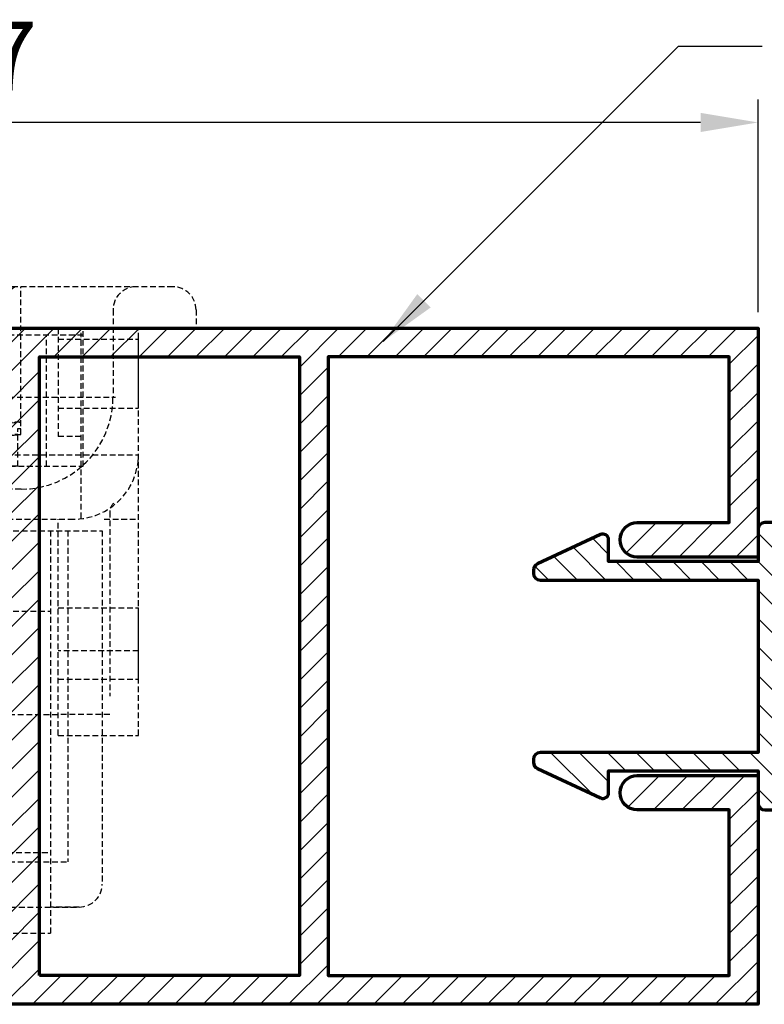
# Model space of a CAD drawing. Units: millimetres. Extents: x -1311 to 8132, y -6693 to 1796.
# Drawn here: x -1166 to -1133, y 155 to 198 of the extents above; entities that cross this region are included whole.
import ezdxf

# ---------------------------------------------------------------- set-up
doc = ezdxf.new("R2010")
doc.units = ezdxf.units.MM
doc.header["$MEASUREMENT"] = 0
doc.linetypes.add('HIDDEN', pattern=[0.375, 0.25, -0.125])
doc.layers.add('02___PRT_ALL_AXES', color=7, linetype='Continuous')
doc.layers.add('Aluminium-Contour', color=2, linetype='Continuous', lineweight=70)
doc.styles.add('ROMANS', font='romans.shx', dxfattribs={"width": 0.7})
doc.dimstyles.new('TRT-1', dxfattribs={"dimtxt": 3, "dimasz": 2.5, "dimexe": 1, "dimexo": 1, "dimgap": 1, "dimtad": 1, "dimdec": 1, "dimzin": 12, "dimdsep": 46, "dimtxsty": 'ROMANS', "dimcen": 0, "dimclrd": 8, "dimclre": 8, "dimclrt": 1, "dimazin": 3, "dimtfac": 1, "dimtdec": 1, "dimtmove": 2, "dimatfit": 3, "dimfxl": 1, "dimarcsym": 0})

# ---------------------------------------------------------------- blocks, each defined once
blk = doc.blocks.new('A$C66BF1652')
h = blk.add_hatch()
h.set_pattern_fill('ANSI31', color=256, scale=7)
h.set_pattern_definition([(45, (0, 0), (-0.618718433538229, 0.6187184335382291), [])])
edge = h.paths.add_edge_path()
edge.add_line((-53.53445447640649, 232.2254190387923), (-57.78445447640928, 232.2254190387926))
edge.add_line((-57.78445447640928, 232.2254190387926), (-57.78445447640934, 233.2254190387903))
edge.add_line((-57.78445447640934, 233.2254190387903), (-56.73445447640967, 233.2254190387871))
edge.add_line((-56.73445447640967, 233.2254190387871), (-56.73445447640387, 234.3254190387863))
edge.add_line((-56.73445447640387, 234.3254190387863), (-57.45161176393322, 234.3254190387879))
edge.add_arc((-57.45161176393313, 234.5254190387877), 0.1999999999997613, 134.9999999998215, 269.99999999997556, ccw=False)
edge.add_line((-57.59303312016982, 234.6668403950252), (-56.38445447640566, 235.8754190387913))
edge.add_line((-56.38445447640566, 235.8754190387913), (-62.68445447641398, 235.8754190387835))
edge.add_line((-62.68445447641398, 235.8754190387835), (-61.4758758326609, 234.6668403950252))
edge.add_arc((-61.6172971888976, 234.5254190387877), 0.1999999999997484, -89.99999999945447, 45.00000000017849, ccw=False)
edge.add_line((-61.61729718889569, 234.3254190387879), (-62.33445447641293, 234.3254190387802))
edge.add_line((-62.33445447641293, 234.3254190387802), (-62.33445447640855, 233.2254190387882))
edge.add_line((-62.33445447640855, 233.2254190387882), (-61.28445447640502, 233.2254190387989))
edge.add_line((-61.28445447640502, 233.2254190387989), (-61.28445447640496, 232.2254190387825))
edge.add_line((-61.28445447640496, 232.2254190387825), (-64.03445447640468, 232.2254190387873))
edge.add_line((-64.03445447640468, 232.2254190387873), (-64.03445447640621, 237.425419038788))
edge.add_line((-64.03445447640621, 237.425419038788), (3.21554552358748, 237.4254190387787))
edge.add_line((3.21554552358748, 237.4254190387787), (3.215545523595381, 227.4754190387857))
edge.add_line((3.215545523595381, 227.4754190387857), (-2.034454476408655, 227.4754190387857))
edge.add_arc((-2.034454476408655, 228.2254190387857), 0.75, 90, 270, ccw=False)
edge.add_line((-2.034454476408655, 228.9754190387857), (1.965545523590322, 228.9754190387855))
edge.add_line((1.965545523590322, 228.9754190387855), (1.9655455235918, 236.1754190387837))
edge.add_line((1.9655455235918, 236.1754190387837), (-15.48445447641313, 236.1754190387876))
edge.add_line((-15.48445447641313, 236.1754190387876), (-15.48445447641313, 209.2754190387845))
edge.add_line((-15.48445447641313, 209.2754190387845), (1.965545523589981, 209.275419038785))
edge.add_line((1.965545523589981, 209.275419038785), (1.965545523591459, 216.4754190387855))
edge.add_line((1.965545523591459, 216.4754190387855), (-2.034454476408655, 216.4754190387848))
edge.add_arc((-2.034454476408996, 217.2254190387831), 0.7499999999982947, 90.00000000002609, 270.00000000002603, ccw=False)
edge.add_line((-2.034454476409337, 217.9754190387814), (3.215545523595324, 217.975419038786))
edge.add_line((3.215545523595324, 217.975419038786), (3.21554552358748, 208.0254190387911))
edge.add_line((3.21554552358748, 208.0254190387911), (-64.03445447640735, 208.0254190387811))
edge.add_line((-64.03445447640735, 208.0254190387811), (-64.03445447640445, 213.2254190387832))
edge.add_line((-64.03445447640445, 213.2254190387832), (-61.28445447640507, 213.225419038788))
edge.add_line((-61.28445447640507, 213.225419038788), (-61.28445447640496, 212.225419038773))
edge.add_line((-61.28445447640496, 212.225419038773), (-62.33445447640958, 212.225419038783))
edge.add_line((-62.33445447640958, 212.225419038783), (-62.33445447641384, 211.125419038789))
edge.add_line((-62.33445447641384, 211.125419038789), (-61.61729718889569, 211.1254190387826))
edge.add_arc((-61.6172971888976, 210.9254190387829), 0.1999999999997613, -45.000000000178375, 89.99999999945447, ccw=False)
edge.add_line((-61.4758758326609, 210.7839976825453), (-62.68445447641693, 209.5754190387868))
edge.add_line((-62.68445447641693, 209.5754190387868), (-56.3844544764014, 209.5754190387795))
edge.add_line((-56.3844544764014, 209.5754190387795), (-57.59303312016982, 210.7839976825453))
edge.add_arc((-57.45161176393313, 210.9254190387829), 0.1999999999997484, 90.00000000002439, 225.0000000001785, ccw=False)
edge.add_line((-57.45161176393322, 211.1254190387826), (-56.93445447640931, 211.1254190387826))
edge.add_arc((-56.93445447640931, 211.3254190387879), 0.2000000000052751, 270, 359.9999999997394)
edge.add_line((-56.73445447640404, 211.325419038787), (-56.73445447640859, 212.025419038775))
edge.add_arc((-56.9344544764175, 212.0254190387741), 0.200000000008913, 2.605510394938798e-10, 89.99999999921835)
edge.add_line((-56.93445447641477, 212.225419038783), (-57.78445447641246, 212.2254190387787))
edge.add_line((-57.78445447641246, 212.2254190387787), (-57.78445447640797, 213.2254190387853))
edge.add_line((-57.78445447640797, 213.2254190387853), (-53.5344544764385, 213.2254190387785))
edge.add_line((-53.5344544764385, 213.2254190387785), (-53.53445447639132, 209.475419038785))
edge.add_line((-53.53445447639132, 209.475419038785), (-29.43445447641062, 209.475419038785))
edge.add_line((-29.43445447641062, 209.475419038785), (-29.43445447639783, 211.525419038785))
edge.add_line((-29.43445447639783, 211.525419038785), (-33.73445447641808, 211.5254190387818))
edge.add_line((-33.73445447641808, 211.5254190387818), (-33.73445447640859, 214.9254190387851))
edge.add_line((-33.73445447640859, 214.9254190387851), (-32.33445447640582, 214.9254190387778))
edge.add_line((-32.33445447640582, 214.9254190387778), (-32.33445447640793, 212.725419038783))
edge.add_line((-32.33445447640793, 212.725419038783), (-29.33445447640793, 212.725419038783))
edge.add_line((-29.33445447640793, 212.725419038783), (-29.33445447640793, 232.7254190387875))
edge.add_line((-29.33445447640793, 232.7254190387875), (-32.33445447640793, 232.7254190387875))
edge.add_line((-32.33445447640793, 232.7254190387875), (-32.33445447640378, 230.5254190387921))
edge.add_line((-32.33445447640378, 230.5254190387921), (-33.73445447640859, 230.5254190387855))
edge.add_line((-33.73445447640859, 230.5254190387855), (-33.73445447641808, 233.9254190387885))
edge.add_line((-33.73445447641808, 233.9254190387885), (-29.43445447640153, 233.9254190387862))
edge.add_line((-29.43445447640153, 233.9254190387862), (-29.43445447641318, 235.9754190387855))
edge.add_line((-29.43445447641318, 235.9754190387855), (-53.53445447640649, 235.9754190387853))
edge.add_line((-53.53445447640649, 235.9754190387853), (-53.53445447640649, 232.2254190387923))
h.paths.add_polyline_path([(-28.03445447640689, 209.2754190387852), (-28.03445447640689, 236.1754190387855), (-16.73445447641387, 236.1754190387858), (-16.73445447639654, 209.2754190387845)], flags=16)
at = {"layer": 'Aluminium-Contour', "color": 3}
blk.add_lwpolyline([(-53.53445447640649, 232.2254190387923), (-57.78445447640928, 232.2254190387926), (-57.78445447640934, 233.2254190387903), (-56.73445447640967, 233.2254190387871), (-56.73445447640387, 234.3254190387863), (-57.45161176393322, 234.3254190387879, -0.6681786379202863), (-57.59303312016982, 234.6668403950252), (-56.38445447640566, 235.8754190387913), (-62.68445447641398, 235.8754190387835), (-61.4758758326609, 234.6668403950252, -0.6681786379169973), (-61.61729718889569, 234.3254190387879), (-62.33445447641293, 234.3254190387802), (-62.33445447640855, 233.2254190387882), (-61.28445447640502, 233.2254190387989), (-61.28445447640496, 232.2254190387825), (-64.03445447640468, 232.2254190387873), (-64.03445447640621, 237.425419038788), (3.21554552358748, 237.4254190387787), (3.215545523595381, 227.4754190387857), (-2.034454476408655, 227.4754190387857, -0.9999999999999999), (-2.034454476408655, 228.9754190387857), (1.965545523590322, 228.9754190387855), (1.9655455235918, 236.1754190387837), (-15.48445447641313, 236.1754190387876), (-15.48445447641313, 209.2754190387845), (1.965545523589981, 209.275419038785), (1.965545523591459, 216.4754190387855), (-2.034454476408655, 216.4754190387848, -0.9999999999999999), (-2.034454476409337, 217.9754190387814), (3.215545523595324, 217.975419038786), (3.21554552358748, 208.0254190387911), (-64.03445447640735, 208.0254190387811), (-64.03445447640445, 213.2254190387832), (-61.28445447640507, 213.225419038788), (-61.28445447640496, 212.225419038773), (-62.33445447640958, 212.225419038783), (-62.33445447641384, 211.125419038789), (-61.61729718889569, 211.1254190387826, -0.6681786379169973), (-61.4758758326609, 210.7839976825453), (-62.68445447641693, 209.5754190387868), (-56.3844544764014, 209.5754190387795), (-57.59303312016982, 210.7839976825453, -0.668178637920286), (-57.45161176393322, 211.1254190387826), (-56.93445447640931, 211.1254190387826, 0.4142135623717631), (-56.73445447640404, 211.325419038787), (-56.73445447640859, 212.025419038775, 0.4142135623677674), (-56.93445447641477, 212.225419038783), (-57.78445447641246, 212.2254190387787), (-57.78445447640797, 213.2254190387853), (-53.5344544764385, 213.2254190387785), (-53.53445447639132, 209.475419038785), (-29.43445447641062, 209.475419038785), (-29.43445447639783, 211.525419038785), (-33.73445447641808, 211.5254190387818), (-33.73445447640859, 214.9254190387851), (-32.33445447640582, 214.9254190387778), (-32.33445447640793, 212.725419038783), (-29.33445447640793, 212.725419038783), (-29.33445447640793, 232.7254190387875), (-32.33445447640793, 232.7254190387875), (-32.33445447640378, 230.5254190387921), (-33.73445447640859, 230.5254190387855), (-33.73445447641808, 233.9254190387885), (-29.43445447640153, 233.9254190387862), (-29.43445447641318, 235.9754190387855), (-53.53445447640649, 235.9754190387853)], format="xyb", close=True, dxfattribs=at)
blk.add_lwpolyline([(-28.03445447640689, 209.2754190387852), (-28.03445447640689, 236.1754190387855), (-16.73445447641387, 236.1754190387858), (-16.73445447639654, 209.2754190387845)], close=True, dxfattribs=at)
blk = doc.blocks.new('A$C7A273E4A')
h = blk.add_hatch()
h.set_pattern_fill('ANSI31', color=256, scale=7)
h.set_pattern_definition([(45, (167.5684150018453, -1315.987518126126), (-0.618718433538229, 0.6187184335382291), [])])
edge = h.paths.add_edge_path()
edge.add_line((1.593385220442087, -3.40013748652882), (1.720799272603017, -3.40013748652882))
edge.add_arc((1.720799272603013, -3.10013748652878), 0.3000000000000398, 270.0000000000007, 334.9999999999978)
edge.add_line((1.99269160871404, -3.226922965051017), (3.269962167200447, -0.4878074130133427))
edge.add_arc((3.043385220440237, -0.3821528475798548), 0.2500000000002364, 335.0000000004518, 449.9999999998261)
edge.add_line((3.043385220440996, -0.1321528475796185), (2.093385220442997, -0.1321528475796185))
edge.add_line((2.093385220442997, -0.1321528475796185), (2.093385220441178, 6.367847152421291))
edge.add_line((2.093385220441178, 6.367847152421291), (3.493385220441724, 6.367847152420381))
edge.add_arc((3.493385220440814, 6.667847152421473), 0.3000000000010914, 270.0000000001737, 359.9999999998263)
edge.add_line((3.793385220441905, 6.667847152420563), (3.793385220441905, 6.967847152419154))
edge.add_arc((3.493385220440359, 6.967847152418699), 0.3000000000015461, 8.685034650138282e-11, 89.99999999973946)
edge.add_line((3.493385220441724, 7.267847152420245), (-6.206614779558322, 7.267847152421155))
edge.add_line((-6.206614779558322, 7.267847152421155), (-6.206614779559231, 11.66784715242056))
edge.add_arc((-5.706614779559231, 11.66784715242056), 0.5, 90, 180, ccw=False)
edge.add_line((-5.706614779559231, 12.16784715242056), (-1.401445732327829, 12.16784715242056))
edge.add_line((-1.401445732327829, 12.16784715242056), (-1.401445732328284, 11.48514062005052))
edge.add_arc((-1.101445732320941, 11.48514062004559), 0.3000000000073433, 179.9999999990586, 295.0603884072423)
edge.add_arc((-3.092240026046214, 15.74269133377652), 4.999999999998818, 295.0603884081306, 316.8980434554757)
edge.add_arc((0.193385220440552, 12.66784715241711), 0.4999999999998158, 316.8980434554716, 449.9999999999908)
edge.add_line((0.1933852204406321, 13.16784715241693), (-5.806614779559368, 13.16784715242056))
edge.add_arc((-5.806614779561187, 11.96784715242256), 1.199999999997999, 89.99999999991316, 180.0000000000869)
edge.add_line((-7.006614779559186, 11.96784715242075), (-7.006614779559186, 7.267847152420245))
edge.add_line((-7.006614779559186, 7.267847152420245), (-8.406614779558822, 7.267847152420245))
edge.add_arc((-8.406614779557913, 6.967847152419154), 0.3000000000010914, 90.0000000001737, 179.9999999998263)
edge.add_line((-8.706614779559004, 6.967847152420063), (-8.706614779559004, 6.667847152420563))
edge.add_arc((-8.406614779558367, 6.667847152421018), 0.3000000000006366, 180.0000000000869, 269.9999999997394)
edge.add_line((-8.406614779559732, 6.367847152420381), (-7.006614779559186, 6.367847152419472))
edge.add_line((-7.006614779559186, 6.367847152419472), (-7.006614779558276, -0.1321528475796185))
edge.add_line((-7.006614779558276, -0.1321528475796185), (-7.956614779559004, -0.1321528475796185))
edge.add_arc((-7.9566147795584, -0.3821528475801134), 0.2500000000004949, 90.0000000001384, 204.9999999995126)
edge.add_line((-8.18319172631891, -0.4878074130135701), (-6.905921167831821, -3.226922965051244))
edge.add_arc((-6.634028831720943, -3.100137486528847), 0.2999999999999734, 205.0000000000419, 270.0000000000276)
edge.add_line((-6.634028831720798, -3.40013748652882), (-6.506614779560095, -3.40013748652882))
edge.add_arc((-6.506614779560127, -3.100137486528834), 0.2999999999999861, 270.0000000000059, 359.999999999994)
edge.add_line((-6.206614779560141, -3.100137486528865), (-6.206614779558095, 6.367847152420381))
edge.add_line((-6.206614779558095, 6.367847152420381), (1.293385220440996, 6.367847152420381))
edge.add_line((1.293385220440996, 6.367847152420381), (1.293385220442133, -3.100137486528865))
edge.add_arc((1.593385220442105, -3.100137486528848), 0.2999999999999721, 180.0000000000033, 269.9999999999966)
edge.add_line((1.593385220442087, -3.40013748652882), (1.757092246522689, -3.40013748652882))
at = {"layer": 'Aluminium-Contour', "color": 3}
blk.add_lwpolyline([(1.593385220442087, -3.40013748652882), (1.720799272603017, -3.40013748652882, 0.2914734195860743), (1.99269160871404, -3.226922965051017), (3.269962167200447, -0.4878074130133427, 0.5486187866231154), (3.043385220440996, -0.1321528475796185), (2.093385220442997, -0.1321528475796185), (2.093385220441178, 6.367847152421291), (3.493385220441724, 6.367847152420381, 0.4142135623713191), (3.793385220441905, 6.667847152420563), (3.793385220441905, 6.967847152419154, 0.4142135623713191), (3.493385220441724, 7.267847152420245), (-6.206614779558322, 7.267847152421155), (-6.206614779559231, 11.66784715242056, -0.414213562373095), (-5.706614779559231, 12.16784715242056), (-1.401445732327829, 12.16784715242056), (-1.401445732328284, 11.48514062005052, 0.5489616374782891), (-0.9743737561268517, 11.21338206384075, 0.09557416570215695), (0.5584546922723348, 12.32619779893275, 0.6562650107299849), (0.1933852204406321, 13.16784715241693), (-5.806614779559368, 13.16784715242056, 0.4142135623739829), (-7.006614779559186, 11.96784715242075), (-7.006614779559186, 7.267847152420245), (-8.406614779558822, 7.267847152420245, 0.4142135623713192), (-8.706614779559004, 6.967847152420063), (-8.706614779559004, 6.667847152420563, 0.4142135623713193), (-8.406614779559732, 6.367847152420381), (-7.006614779559186, 6.367847152419472), (-7.006614779558276, -0.1321528475796185), (-7.956614779559004, -0.1321528475796185, 0.548618786623115), (-8.18319172631891, -0.4878074130135701), (-6.905921167831821, -3.226922965051244, 0.2914734195860197), (-6.634028831720798, -3.40013748652882), (-6.506614779560095, -3.40013748652882, 0.4142135623730338), (-6.206614779560141, -3.100137486528865), (-6.206614779558095, 6.367847152420381), (1.293385220440996, 6.367847152420381), (1.293385220442133, -3.100137486528865, 0.414213562373061), (1.593385220442087, -3.40013748652882), (1.757092246522689, -3.40013748652882)], format="xyb", dxfattribs=at)
blk = doc.blocks.new('Z$W@#25458')
at = {"color": 8, "linetype": 'HIDDEN', "lineweight": 30}
for p, q in [((12.50374999876157, 17.48694472387159), (12.50374999876158, 29.44884502276818)), ((24.00719999850162, 28.43665207243703), (1.000299998999707, 28.43665207243703)), ((7.627287498002715, 22.04483475933376), (7.627287498002715, 28.43665207243703)), ((9.902928785641505, 26.936159833273), (7.902327032128142, 28.43655487928799)), ((15.10457121185982, 26.936159833273), (17.1051729653941, 28.43655487928799)), ((17.38021249949861, 22.00948273641143), (17.38021249949861, 28.43665207243703)), ((1.77351e-11, 27.43635207343414), (1.77351e-11, 26.63611207243866)), ((3.61567429809429, 27.43635207343414), (3.61567429809429, 23.63521207093663)), ((21.39644518455998, 27.43635207343414), (21.39644518455998, 23.63521207093663)), ((25.00749999750451, 27.43635207343414), (25.00749999750451, 26.63611207243866)), ((1.77351e-11, 26.63611207243866), (25.00749999750451, 26.63611207243866)), ((2.500749997504044, 8.930562072937391), (2.500749997504044, 26.63611207243866)), ((4.903749998762123, 26.63611207243843), (20.10374999876193, 26.63611207243843)), ((4.903749998762122, 20.63611207243798), (4.903749998762123, 26.63611207243843)), ((6.001799998517982, 26.63611207243866), (6.001799998517982, 21.93470206993197)), ((15.10452999751351, 26.93621714445271), (9.902970000008738, 26.93621714445271)), ((9.902970000008738, 26.63611207243866), (9.902970000008738, 26.93621479025523)), ((15.10452999751351, 26.63611207243866), (9.902970000008738, 26.63611207243866)), ((15.10452999751351, 26.63611207243866), (15.10452999751351, 26.93621479025523)), ((19.00569999900335, 26.63611207243866), (19.00569999900426, 21.93470206993197)), ((20.10374999876193, 20.63611207243798), (20.10374999876193, 26.63611207243843)), ((22.50675000001729, 8.930562072937391), (22.50675000001729, 26.63611207243866)), ((2.500749997504044, 23.43566890443617), (2.500749997504044, 26.43553523843138)), ((2.500749997504044, 26.15784509425521), (6.001799998517982, 26.15784509425521)), ((20.10374999876193, 26.33611207243825), (4.903749998762123, 26.33611207243825)), ((5.00149999951509, 26.43605206993789), (5.00149999951509, 18.3755347659644)), ((6.503749998761577, 26.33611207243825), (6.503749998761576, 20.63611207243798)), ((9.003749998761577, 26.33611207243825), (10.40374999876212, 25.33611207243825)), ((9.503749998761577, 20.63611207243798), (9.503749998761577, 26.33611207243825)), ((14.60374999876103, 25.33611207243825), (16.00374999876157, 26.33611207243825)), ((15.50374999876157, 20.63611207243798), (15.50374999876157, 26.33611207243825)), ((18.50374999876157, 20.63611207243798), (18.50374999876157, 26.33611207243825)), ((19.00569999900426, 26.15784509425521), (22.50675000001729, 26.15784509425521)), ((20.00599999800716, 18.3755347659644), (20.00599999800716, 26.43605206993789)), ((22.50675000001729, 23.43566890443617), (22.50675000001729, 26.43553523843138)), ((14.60374999876103, 25.33611207243825), (10.40374999876212, 25.33611207243825)), ((10.40374999876121, 25.33611207243825), (10.40374999876121, 20.63611207243798)), ((14.60374999876103, 25.33611207243825), (14.60374999876103, 20.63611207243798)), ((3.725674298093963, 23.63521207093663), (21.50644999651149, 23.63521207093663)), ((2.500749997504044, 23.15694509725654), (6.001799998517982, 23.15694509725654)), ((19.00569999900426, 23.15694509725654), (22.50675000001729, 23.15694509725654)), ((8.697611870526543, 22.52557531124512), (7.627287498002715, 22.60333282400779)), ((7.627287498002715, 22.27280346943325), (7.752324999004941, 22.27280346943325)), ((7.752324999004941, 20.63431206943505), (7.752324999004941, 22.27280346943325)), ((10.69312144935293, 22.43577917648645), (8.672813325680634, 22.52712019706905)), ((12.44462128922214, 22.4070228511705), (10.67077440725597, 22.43643674720033)), ((14.21232658324834, 22.42196383562714), (12.43123851009523, 22.4070744771584)), ((16.24647144720484, 22.49615181383934), (14.18915061305097, 22.42148064270714)), ((17.38021249949861, 22.56782690442242), (16.22042921537149, 22.49478071163321)), ((17.25517499851821, 20.63431206943505), (17.25517499851821, 22.27280346943325)), ((17.25517499851821, 22.27280346943325), (17.38021249949861, 22.27280346943325)), ((6.001799998517982, 21.93470206993197), (5.00149999951509, 21.93470206993197)), ((7.752324999004941, 22.03473207343904), (17.25517499851821, 22.03473207343904)), ((20.00599999800716, 21.93470206993197), (19.00569999900426, 21.93470206993197)), ((2.500749997504044, 21.13446207343987), (22.50675000001729, 21.13446207343987)), ((4.903749998762122, 20.63611207243798), (20.10374999876193, 20.63611207243798)), ((17.25517499851821, 20.63431206943505), (7.752324999004941, 20.63431206943505)), ((12.42943496027374, 0), (12.42943496027374, 20.87875549109867)), ((17.39524525157458, 19.63401207043216), (7.616874298588754, 19.63401207043216)), ((3.753749998747935, 18.65057563567916), (3.753749998747935, 9.83611207243848)), ((21.25374999875157, 18.65057563567916), (21.25374999875157, 10.63611207244321)), ((2.500749997504044, 18.3335620719381), (4.001200000512199, 18.3335620719381)), ((5.177572261371551, 18.33320224304088), (19.68129765917683, 18.32876584166979)), ((6.001799998517982, 18.3335620719381), (6.001799998517982, 8.931064666674958)), ((19.00569999900426, 8.931064666674958), (19.00569999900426, 18.3335620719381)), ((21.00629999701005, 18.3335620719381), (22.50675000001729, 18.3335620719381)), ((3.929434960273738, 17.83098404235534), (20.92943496027373, 17.83098404235534)), ((3.929434960273738, 17.83098404235534), (3.929434960273736, 2.466689591635937)), ((5.429434960275556, 17.83098404235534), (5.429434960273736, 3.430984042355711)), ((6.179434960274646, 17.83098404235534), (6.179434960273735, 0.3309840423557908)), ((9.253749998749754, 17.83356207193765), (9.253749998748845, 9.83611207243848)), ((15.75374999874975, 17.83356207193765), (15.75374999875066, 9.83611207243848)), ((18.67943496027464, 17.83098404235534), (18.67943496027373, 0.3309840423557873)), ((19.42943496027192, 17.83098404235534), (19.42943496027373, 3.430984042355707)), ((20.92943496027373, 17.83098404235534), (20.92943496027555, 2.466689591635934)), ((8.679434960274646, 16.03098404235516), (8.679434960276463, 0.3309840423557908)), ((8.679434960274646, 16.03098404235516), (16.17943496027373, 16.03098404235516)), ((16.17943496027373, 16.03098404235516), (16.17943496027373, 0.3309840423557908)), ((10.17943496027374, 15.33098404235534), (14.67943496027374, 15.33098404235534)), ((2.500749997504044, 14.48222707143805), (6.001799998517982, 14.48222707143805)), ((2.500749997504044, 11.38183113361492), (2.500749997504044, 14.48169300876543)), ((6.179434960273737, 14.33098404235579), (18.67943496027464, 14.33098404235534)), ((19.00569999900426, 14.48222707143805), (22.50675000001729, 14.48222707143805)), ((22.50675000001729, 11.38183113361492), (22.50675000001729, 14.48169300876543)), ((6.001799998517982, 12.60815927922022), (2.500749997504044, 12.60815927922022)), ((22.50675000001729, 12.60815927922022), (19.00569999900426, 12.60815927922022)), ((2.500749997504044, 11.38129707094276), (6.001799998517982, 11.38129707094276)), ((19.00569999900426, 11.38129707094276), (22.50675000001729, 11.38129707094276)), ((3.753749998748844, 9.83611207243848), (6.001799998496153, 9.83611207243848)), ((9.253749998748845, 9.83611207243848), (6.001799998495243, 9.83611207243848)), ((15.75374999875066, 9.83611207243848), (19.00569999900426, 9.83611207243848)), ((21.25374999875067, 9.83611207243848), (19.00569999900335, 9.83611207243848)), ((2.500749997504044, 8.930562072937391), (6.001799998517982, 8.930562072937391)), ((19.00569999900426, 8.930562072937391), (22.50675000001729, 8.930562072937391)), ((12.42943496027556, 5.230984042355429), (9.109434960275845, 5.230984042355431)), ((9.109434960275845, 5.230984042355431), (9.109434960274028, 3.430984042355249)), ((12.42943496027374, 5.230984042355429), (15.74943496027344, 5.230984042355429)), ((15.74943496027344, 5.230984042355429), (15.74943496027344, 3.430984042355249)), ((9.109434960274028, 3.430984042355249), (5.429434960273736, 3.430984042355711)), ((6.179434960273735, 3.83098404235534), (9.179434960273737, 3.83098404235534)), ((8.679434960276463, 3.83098404235534), (16.17943496027464, 3.83098404235534)), ((15.67943496027373, 3.83098404235534), (18.67943496027373, 3.830984042355336)), ((15.74943496027344, 3.430984042355249), (19.42943496027373, 3.430984042355707)), ((8.679434960276463, 2.33098404235534), (16.17943496027373, 2.33098404235534)), ((4.929434960273736, 1.466689591635717), (6.179434960273735, 1.466689591635717)), ((4.929434960273736, 1.466689591635937), (19.92943496027555, 1.466689591635934)), ((19.92943496027555, 1.466689591635713), (18.67943496027373, 1.466689591635713)), ((6.179434960273735, 0.3309840423557908), (18.67943496027373, 0.3309840423557873))]:
    blk.add_line(p, q, dxfattribs=at)
blk.add_lwpolyline([(10.17943496027374, 14.83098404235534), (14.67943496027374, 14.83098404235534), (14.67943496027374, 17.83098404235534), (10.17943496027374, 17.83098404235534)], close=True, dxfattribs=at)
for centre, radius, start, end in [((1.000299998999707, 27.43635207343414), 1.0002999989997, 90, 180), ((2.615374299091399, 27.43635207343414), 1.0002999989997, 0, 90), ((22.39675000001762, 27.43635207343414), 1.0002999989997, 90.00000000072933, 180), ((24.00719999850162, 27.43635207343414), 1.0002999989997, 0, 90), ((7.616874298588754, 23.63521207093663), 4.00120000050015, 180, 270), ((17.39525000050025, 23.63521207093663), 4.00120000050015, 270.0000000003907, 0), ((5.33646755394102, 21.16462523548853), 2.835877972720728, 180.60942483638, 273.3392187125272), ((19.67103244358213, 21.16462523548853), 2.835877972720728, 266.6607812874728, 359.39057516362), ((3.253749998747935, 18.65057563567916), 0.5, 0, 50.05200537638211), ((21.75374999875157, 18.65057563567916), 0.5, 129.9479946236179, 180), ((9.753749998749754, 17.83356207193765), 0.5, 90, 180), ((15.25374999874975, 17.83356207193765), 0.5, 0, 90), ((4.929434960273736, 2.466689591635937), 1, 180, 270), ((19.92943496027555, 2.466689591635934), 1, 270, 0)]:
    blk.add_arc(centre, radius, start, end, dxfattribs=at)
for points, start_tangent, end_tangent in [([(7.627287498004534, 22.5902263872606), (9.125985535064046, 22.48955823637266), (10.74526482666124, 22.42422828026361), (12.44061346721582, 22.39728637261328)], (0.9966441346080136, -0.0818563922454656), (0.9999921122838424, -0.0039718220124963)), ([(17.38021249949679, 22.55546809689736), (15.80766573294977, 22.46392094599037), (14.13895469979479, 22.41060411623516), (12.42707491436022, 22.39742369979399)], (-0.9973651881628997, -0.0725443412044212), (-0.9999913164693421, 0.0041673715831847)), ([(12.44061346721582, 22.39728637261328), (14.17899866888047, 22.41140433922305), (15.84815354866305, 22.46574099483155), (17.38021249949679, 22.55546809689736)], (0.999992110474078, -0.0039722776337222), (0.9973657750275448, 0.0725362723311902)), ([(12.45555040496265, 21.85247050336807), (11.16213754648788, 21.86861858334055), (9.943693029256336, 21.9055568820088), (8.777108565378967, 21.96296903098596), (7.627287506997617, 22.04483488087612)], (-0.9999932378900346, 0.0036775228353576), (-0.9964887125315172, 0.0837272106144638)), ([(7.627287498004534, 22.04483475933853), (9.10535069845946, 21.94443169745978), (10.74177301692407, 21.87888217899786), (12.46793973166359, 21.85236329021177)], (0.9964887345374682, -0.0837269487077799), (0.9999938383056154, -0.003510463046769)), ([(17.38021249949679, 22.00948273641302), (16.22843860695002, 21.9379943123106), (15.01290434755947, 21.88772384770459), (13.74534985422952, 21.85895079088118), (12.45555040496265, 21.85247050336807)], (-0.9972999121280528, -0.0734362667173243), (-0.9999932451033376, 0.0036755608682679)), ([(12.46793973166359, 21.85236329021177), (14.21798801666455, 21.8670115383768), (15.8874483580571, 21.9214778778744), (17.38021249949679, 22.0094763760037)], (0.9999938399915484, -0.0035099827574359), (0.9972998641939772, 0.0734369176822831))]:
    blk.add_spline(points, degree=3, dxfattribs=dict(at, start_tangent=start_tangent, end_tangent=end_tangent))
blk = doc.blocks.new('*D1042')
at = {"color": 8, "lineweight": -2, "transparency": 16777216}
for p, q in [((-1200.7111940362, 184.7250297806614), (-1200.7111940362, 194.675029782108)), ((-1133.461194036206, 185.4250297806631), (-1133.461194036206, 194.675029782108)), ((-1135.961194036206, 193.675029782108), (-1198.2111940362, 193.675029782108))]:
    blk.add_line(p, q, dxfattribs=at)
at = {"color": 8, "transparency": 16777216}
for points in [[(-1198.2111940362, 194.0916964487747), (-1198.2111940362, 193.2583631154413), (-1200.7111940362, 193.675029782108)], [(-1135.961194036206, 194.0916964487747), (-1135.961194036206, 193.2583631154413), (-1133.461194036206, 193.675029782108)]]:
    blk.add_solid(points, dxfattribs=at)
at = {"layer": 'DEFPOINTS', "color": 0, "transparency": 16777216}
for p in [(-1200.7111940362, 193.675029782108), (-1133.461194036206, 184.4250297806631), (-1200.7111940362, 183.7250297806614)]:
    blk.add_point(p, dxfattribs=at)
at = {"color": 1, "transparency": 16777216, "insert": (-1167.086194036203, 196.175029782108), "char_height": 3, "attachment_point": 5, "style": 'ROMANS'}
blk.add_mtext('67', dxfattribs=at)

msp = doc.modelspace()

# ---------------------------------------------------------------- block references
msp.add_blockref('A$C66BF1652', (-1136.676739559794, -52.70038925812594))
at = {"rotation": 270}
msp.add_blockref('A$C7A273E4A', (-1139.829041188621, 167.568415001845), dxfattribs=at)
at = {"layer": '02___PRT_ALL_AXES'}
msp.add_blockref('Z$W@#25458', (-1182.91119403621, 158.0889177059802), dxfattribs=at)

# ---------------------------------------------------------------- dimensions: what is measured, and where the dimension line sits
dim = msp.add_linear_dim(base=(-1200.7111940362, 193.675029782108), p1=(-1133.461194036206, 184.4250297806631), p2=(-1200.7111940362, 183.7250297806614), dimstyle='TRT-1', override={"dimdec": 0})
dim.commit()
dim.dimension.update_dxf_attribs({"geometry": '*D1042', "text_midpoint": (-1167.086194036203, 196.175029782108)})

# ---------------------------------------------------------------- leaders
msp.add_leader([(-1149.76075538612, 184.1494701723166), (-1136.913251909504, 196.9955285298427), (-1133.283409179945, 196.9955285298427)], dimstyle='TRT-1', override={"dimgap": 1, "dimtad": 0})

doc.saveas('drawing.dxf')
